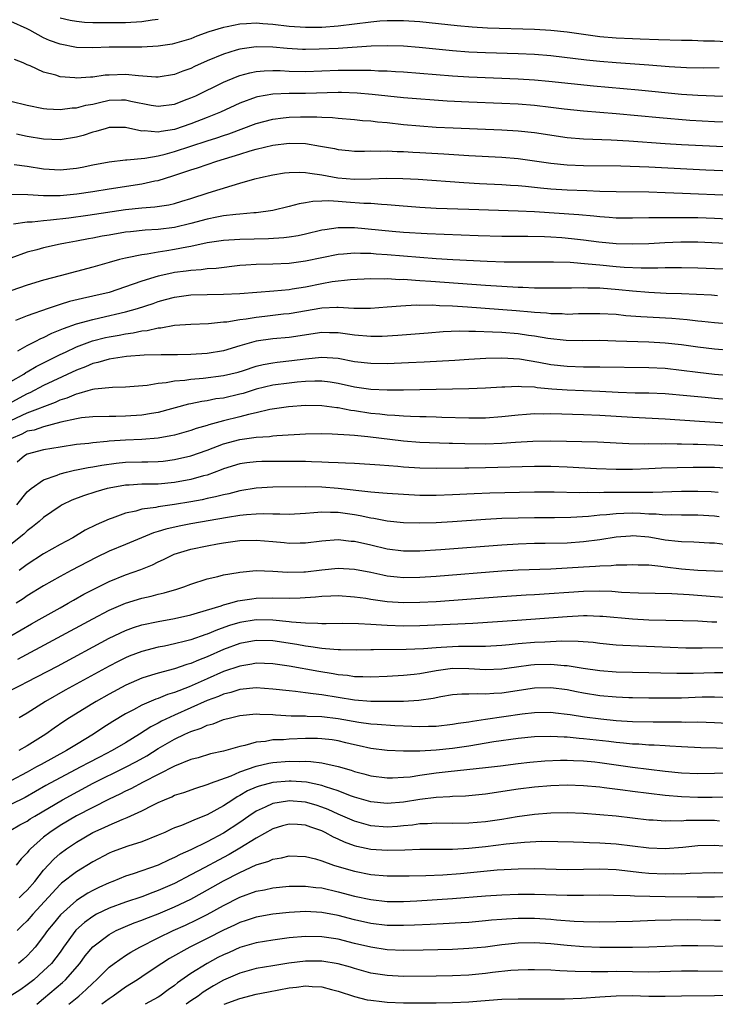
# Model space of a CAD drawing. Units: inches. Extents: x 2574000 to 2577000, y 1500000 to 1503000.
# Drawn here: x 2575778 to 2575863, y 1500000 to 1500120 of the extents above; entities that cross this region are included whole.
import ezdxf

# ---------------------------------------------------------------- set-up
doc = ezdxf.new("R2010")
doc.units = ezdxf.units.IN
doc.header["$MEASUREMENT"] = 0
doc.layers.add('LD25741500_2ft', color=4, linetype='Continuous')

msp = doc.modelspace()

# ---------------------------------------------------------------- linework, layer by layer
at = {"layer": 'LD25741500_2ft'}
for points, elevation in [([(2575864.42, 1500117.58), (2575863, 1500117.65), (2575861.66, 1500117.66), (2575860.27, 1500117.73), (2575859, 1500117.74), (2575856.19, 1500117.81), (2575853.92, 1500117.92), (2575853, 1500117.93), (2575851, 1500118.02), (2575849, 1500118.2), (2575845, 1500118.76), (2575843, 1500118.98), (2575841, 1500119.11), (2575835.27, 1500119.27), (2575833.38, 1500119.38), (2575831.54, 1500119.54), (2575827, 1500120.02), (2575825, 1500120.15), (2575824.16, 1500120.16), (2575823, 1500120.15), (2575822.09, 1500120.09), (2575821, 1500119.99), (2575817, 1500119.5), (2575815, 1500119.35), (2575813, 1500119.33), (2575811, 1500119.47), (2575809, 1500119.72), (2575807.8, 1500119.8), (2575807, 1500119.87), (2575805.78, 1500119.78), (2575805, 1500119.76), (2575803.42, 1500119.42), (2575803, 1500119.35), (2575801.2, 1500118.8), (2575799.73, 1500118.27), (2575799, 1500117.97), (2575797, 1500117.36), (2575796.7, 1500117.3), (2575795, 1500117.04), (2575793, 1500116.94), (2575789, 1500116.92), (2575787, 1500116.85), (2575785, 1500116.9), (2575783, 1500117.28), (2575781.73, 1500117.73), (2575781, 1500118.06), (2575779.32, 1500119), (2575779, 1500119.16), (2575777, 1500120.06)], 8688), ([(2575783, 1500120.52), (2575784.24, 1500120.24), (2575785, 1500120.09), (2575786, 1500120), (2575787, 1500119.95), (2575787.93, 1500119.93), (2575789, 1500119.93), (2575791, 1500119.96), (2575793, 1500120.07), (2575794.26, 1500120.26), (2575795, 1500120.34)], 8686), ([(2575863.59, 1500114.41), (2575861.62, 1500114.38), (2575859.6, 1500114.4), (2575857.49, 1500114.51), (2575855, 1500114.72), (2575851, 1500115.01), (2575849, 1500115.18), (2575847.35, 1500115.35), (2575843, 1500115.86), (2575841, 1500116.03), (2575839, 1500116.13), (2575835, 1500116.25), (2575833, 1500116.34), (2575831, 1500116.5), (2575826.91, 1500116.91), (2575825, 1500117.05), (2575823, 1500117.1), (2575821.04, 1500117.04), (2575817, 1500116.77), (2575814.67, 1500116.67), (2575813, 1500116.64), (2575812.65, 1500116.66), (2575810.76, 1500116.76), (2575809, 1500116.93), (2575807, 1500116.97), (2575805, 1500116.7), (2575804.55, 1500116.55), (2575803, 1500116.09), (2575801, 1500115.25), (2575799.45, 1500114.55), (2575799, 1500114.33), (2575798.01, 1500113.99), (2575797, 1500113.59), (2575795, 1500113.27), (2575794.73, 1500113.27), (2575792.58, 1500113.42), (2575791, 1500113.59), (2575789, 1500113.53), (2575788.5, 1500113.5), (2575787, 1500113.28), (2575786.72, 1500113.28), (2575785, 1500113.14), (2575784.83, 1500113.17), (2575783, 1500113.32), (2575782.5, 1500113.5), (2575781, 1500113.89), (2575779.36, 1500114.64), (2575779, 1500114.78), (2575778.5, 1500115), (2575777.42, 1500115.42)], 8690), ([(2575777, 1500110.35), (2575779, 1500109.83), (2575781, 1500109.43), (2575781.39, 1500109.39), (2575783, 1500109.32), (2575784.5, 1500109.5), (2575785, 1500109.52), (2575786.17, 1500109.83), (2575787, 1500109.97), (2575787.81, 1500110.19), (2575789, 1500110.44), (2575790.5, 1500110.5), (2575791, 1500110.51), (2575791.65, 1500110.35), (2575794.15, 1500109.85), (2575795, 1500109.71), (2575797, 1500109.98), (2575798.56, 1500110.56), (2575799, 1500110.73), (2575799.59, 1500111), (2575803, 1500112.66), (2575804.64, 1500113.36), (2575805, 1500113.48), (2575806.19, 1500113.81), (2575807, 1500113.97), (2575807.94, 1500114.06), (2575809, 1500114.09), (2575809.92, 1500114.08), (2575811, 1500114.01), (2575813, 1500113.96), (2575815, 1500114.02), (2575817, 1500114.11), (2575817.89, 1500114.11), (2575819, 1500114.14), (2575819.89, 1500114.11), (2575821, 1500114.12), (2575821.94, 1500114.06), (2575823, 1500114.05), (2575824.03, 1500113.97), (2575825, 1500113.92), (2575827, 1500113.77), (2575831, 1500113.42), (2575833, 1500113.29), (2575839, 1500113.07), (2575841, 1500112.94), (2575842.78, 1500112.78), (2575848.22, 1500112.22), (2575853.73, 1500111.73), (2575859, 1500111.2), (2575861, 1500111.05), (2575863, 1500110.97), (2575865, 1500110.95)], 8692), ([(2575867, 1500107.71), (2575863, 1500107.82), (2575859.99, 1500107.99), (2575856.29, 1500108.29), (2575851, 1500108.79), (2575847, 1500109.1), (2575844.64, 1500109.36), (2575843, 1500109.58), (2575841, 1500109.81), (2575839, 1500109.96), (2575837, 1500110.05), (2575833, 1500110.21), (2575830.34, 1500110.34), (2575825, 1500110.75), (2575823.06, 1500110.94), (2575821.16, 1500111.16), (2575819.33, 1500111.33), (2575817.4, 1500111.4), (2575817, 1500111.39), (2575813, 1500111.27), (2575811, 1500111.26), (2575809, 1500111.2), (2575807.13, 1500110.87), (2575807, 1500110.84), (2575805, 1500110.1), (2575802.62, 1500109), (2575801, 1500108.33), (2575799, 1500107.55), (2575797, 1500106.87), (2575795.37, 1500106.63), (2575795, 1500106.53), (2575793.3, 1500106.7), (2575793, 1500106.67), (2575791, 1500107.11), (2575789, 1500107.1), (2575788.63, 1500107), (2575787.38, 1500106.62), (2575787, 1500106.53), (2575785.84, 1500106.16), (2575785, 1500105.93), (2575783, 1500105.62), (2575781, 1500105.69), (2575779, 1500106.03), (2575777.69, 1500106.31)], 8694), ([(2575777.39, 1500102.61), (2575779, 1500102.39), (2575781, 1500102.05), (2575783, 1500101.94), (2575785, 1500102.16), (2575785.71, 1500102.29), (2575787, 1500102.57), (2575789, 1500102.94), (2575791, 1500103.17), (2575791.16, 1500103.16), (2575793.36, 1500103.36), (2575795, 1500103.65), (2575795.87, 1500103.87), (2575797, 1500104.18), (2575801, 1500105.48), (2575802.16, 1500105.84), (2575803, 1500106.14), (2575803.65, 1500106.35), (2575807, 1500107.61), (2575809, 1500108.15), (2575810.29, 1500108.29), (2575811, 1500108.39), (2575812.42, 1500108.42), (2575814.41, 1500108.41), (2575815, 1500108.36), (2575816.32, 1500108.32), (2575817, 1500108.24), (2575819, 1500108.1), (2575819.99, 1500107.99), (2575821, 1500107.94), (2575821.83, 1500107.83), (2575823, 1500107.73), (2575825, 1500107.5), (2575827, 1500107.31), (2575829, 1500107.17), (2575831.07, 1500107.07), (2575837, 1500106.84), (2575839, 1500106.71), (2575841, 1500106.5), (2575845, 1500105.91), (2575847, 1500105.74), (2575850.4, 1500105.6), (2575852.53, 1500105.47), (2575857, 1500105.17), (2575859, 1500105.05), (2575866.68, 1500104.68)], 8696), ([(2575777.01, 1500098.99), (2575779.07, 1500098.93), (2575781, 1500098.79), (2575781.2, 1500098.8), (2575783, 1500098.81), (2575785.05, 1500099), (2575787, 1500099.3), (2575789, 1500099.62), (2575793, 1500100.23), (2575794.59, 1500100.59), (2575795, 1500100.66), (2575796.8, 1500101.2), (2575799, 1500101.94), (2575799.81, 1500102.19), (2575801, 1500102.61), (2575802.16, 1500103), (2575805, 1500103.86), (2575806.25, 1500104.25), (2575807, 1500104.46), (2575809, 1500104.96), (2575811, 1500105.21), (2575813, 1500105.16), (2575814.86, 1500104.85), (2575816.54, 1500104.54), (2575817, 1500104.42), (2575818.31, 1500104.31), (2575819, 1500104.23), (2575820.23, 1500104.23), (2575821, 1500104.26), (2575822.24, 1500104.24), (2575823, 1500104.28), (2575824.2, 1500104.2), (2575825, 1500104.2), (2575826.12, 1500104.12), (2575827, 1500104.08), (2575829.91, 1500103.91), (2575833, 1500103.7), (2575837, 1500103.49), (2575839, 1500103.32), (2575843, 1500102.77), (2575845, 1500102.56), (2575847, 1500102.47), (2575851.58, 1500102.42), (2575855, 1500102.3), (2575861.95, 1500101.95), (2575865, 1500101.81)], 8698), ([(2575777.33, 1500095.33), (2575779, 1500095.58), (2575779.59, 1500095.59), (2575781, 1500095.76), (2575781.82, 1500095.82), (2575784.08, 1500096.08), (2575786.39, 1500096.39), (2575791, 1500097.08), (2575793, 1500097.29), (2575794.59, 1500097.41), (2575796.32, 1500097.68), (2575797, 1500097.85), (2575797.89, 1500098.11), (2575799, 1500098.44), (2575801.13, 1500099.13), (2575804.05, 1500100.05), (2575805, 1500100.3), (2575806.83, 1500100.83), (2575807.5, 1500101), (2575809, 1500101.34), (2575810.44, 1500101.56), (2575811, 1500101.62), (2575812.34, 1500101.66), (2575813, 1500101.63), (2575813.53, 1500101.53), (2575815, 1500101.35), (2575816.98, 1500100.98), (2575819, 1500100.8), (2575821, 1500100.84), (2575822.93, 1500100.93), (2575824.9, 1500100.9), (2575826.79, 1500100.79), (2575832.39, 1500100.39), (2575834.28, 1500100.28), (2575837, 1500100.16), (2575838.08, 1500100.08), (2575839, 1500100.03), (2575839.93, 1500099.93), (2575841, 1500099.84), (2575841.75, 1500099.75), (2575843, 1500099.64), (2575845, 1500099.5), (2575847.41, 1500099.41), (2575849, 1500099.33), (2575851, 1500099.28), (2575855, 1500099.26), (2575857, 1500099.19), (2575859.09, 1500099.09), (2575865, 1500098.86)], 8700), ([(2575867, 1500095.8), (2575863, 1500096), (2575861, 1500096.07), (2575859, 1500096.1), (2575858.08, 1500096.08), (2575857, 1500096.1), (2575856.07, 1500096.07), (2575855, 1500096.07), (2575853, 1500096.03), (2575851, 1500096.05), (2575850.12, 1500096.12), (2575849, 1500096.19), (2575848.28, 1500096.28), (2575846.44, 1500096.44), (2575841, 1500096.81), (2575839, 1500096.91), (2575833, 1500097.08), (2575829, 1500097.23), (2575827, 1500097.34), (2575824.46, 1500097.54), (2575823, 1500097.68), (2575822.3, 1500097.7), (2575821, 1500097.82), (2575820.16, 1500097.84), (2575817.99, 1500098.01), (2575817, 1500098.06), (2575815.85, 1500098.15), (2575815, 1500098.1), (2575813.92, 1500098.08), (2575813, 1500097.91), (2575812.22, 1500097.78), (2575811, 1500097.45), (2575809, 1500096.97), (2575807, 1500096.69), (2575806.68, 1500096.68), (2575805, 1500096.52), (2575804.49, 1500096.49), (2575803, 1500096.31), (2575802.16, 1500096.16), (2575801, 1500095.92), (2575799, 1500095.37), (2575797, 1500094.89), (2575795, 1500094.66), (2575793.43, 1500094.57), (2575791.61, 1500094.39), (2575791, 1500094.32), (2575789, 1500093.98), (2575788.17, 1500093.83), (2575787, 1500093.59), (2575786.49, 1500093.51), (2575785, 1500093.22), (2575783.68, 1500093), (2575783, 1500092.86), (2575781, 1500092.42), (2575780.18, 1500092.18), (2575779, 1500091.87), (2575777, 1500091.16)], 8702), ([(2575867, 1500092.82), (2575861, 1500093.09), (2575858.89, 1500093.11), (2575856.96, 1500093.04), (2575855, 1500092.91), (2575853, 1500092.86), (2575851, 1500092.92), (2575848.88, 1500093.12), (2575847, 1500093.37), (2575845.53, 1500093.53), (2575844.37, 1500093.63), (2575843, 1500093.72), (2575842.24, 1500093.76), (2575840.21, 1500093.79), (2575839, 1500093.79), (2575837, 1500093.82), (2575834.11, 1500093.89), (2575832.05, 1500093.95), (2575827.89, 1500094.11), (2575825, 1500094.28), (2575823.6, 1500094.4), (2575819, 1500094.88), (2575817.12, 1500094.88), (2575817, 1500094.87), (2575815.37, 1500094.63), (2575815, 1500094.56), (2575813, 1500094.08), (2575812.11, 1500093.89), (2575811, 1500093.71), (2575810.38, 1500093.62), (2575808.49, 1500093.51), (2575805, 1500093.42), (2575803, 1500093.3), (2575801, 1500093.01), (2575799, 1500092.58), (2575798.51, 1500092.51), (2575797, 1500092.2), (2575796.04, 1500092.04), (2575795, 1500091.89), (2575793.64, 1500091.64), (2575793, 1500091.57), (2575791.2, 1500091.2), (2575791, 1500091.17), (2575790.28, 1500091), (2575789, 1500090.64), (2575787, 1500090.04), (2575783, 1500089), (2575781, 1500088.45), (2575779, 1500087.85), (2575777, 1500087.16)], 8704), ([(2575865, 1500089.82), (2575863, 1500089.87), (2575861, 1500089.94), (2575859, 1500089.98), (2575858.04, 1500089.96), (2575857, 1500089.96), (2575856.08, 1500089.92), (2575854.07, 1500089.93), (2575851.97, 1500090.03), (2575851, 1500090.1), (2575849, 1500090.28), (2575847.56, 1500090.44), (2575845.38, 1500090.62), (2575843.32, 1500090.68), (2575841, 1500090.65), (2575839, 1500090.65), (2575837.31, 1500090.68), (2575835.24, 1500090.76), (2575831.04, 1500090.96), (2575829, 1500091.09), (2575827, 1500091.23), (2575823, 1500091.56), (2575821.65, 1500091.65), (2575821, 1500091.72), (2575819.73, 1500091.73), (2575819, 1500091.78), (2575817.65, 1500091.65), (2575817, 1500091.62), (2575815, 1500091.21), (2575813, 1500090.77), (2575811, 1500090.5), (2575809, 1500090.44), (2575807, 1500090.4), (2575805.7, 1500090.3), (2575805, 1500090.24), (2575802.1, 1500089.9), (2575801, 1500089.84), (2575800.26, 1500089.74), (2575799, 1500089.66), (2575798.43, 1500089.57), (2575797, 1500089.39), (2575796.67, 1500089.33), (2575795, 1500088.96), (2575793, 1500088.34), (2575791.96, 1500087.96), (2575789, 1500086.97), (2575787, 1500086.5), (2575785.76, 1500086.24), (2575784.15, 1500085.85), (2575783, 1500085.49), (2575781.55, 1500085), (2575779, 1500084.11), (2575777.54, 1500083.54)], 8706), ([(2575777.83, 1500079.83), (2575779, 1500080.49), (2575780.03, 1500081), (2575780.66, 1500081.34), (2575781, 1500081.47), (2575782.01, 1500081.99), (2575783, 1500082.39), (2575783.42, 1500082.58), (2575785, 1500083.13), (2575787, 1500083.67), (2575787.86, 1500083.86), (2575791, 1500084.58), (2575792.48, 1500085), (2575794.37, 1500085.63), (2575795, 1500085.86), (2575795.91, 1500086.09), (2575797, 1500086.4), (2575799, 1500086.67), (2575801, 1500086.73), (2575803, 1500086.74), (2575805, 1500086.83), (2575809.15, 1500087.15), (2575811, 1500087.34), (2575811.39, 1500087.39), (2575813, 1500087.67), (2575815, 1500088.07), (2575816.29, 1500088.29), (2575818.53, 1500088.53), (2575821, 1500088.65), (2575822.63, 1500088.63), (2575823, 1500088.65), (2575824.56, 1500088.56), (2575825, 1500088.57), (2575826.45, 1500088.45), (2575827, 1500088.43), (2575828.32, 1500088.33), (2575835, 1500087.85), (2575839, 1500087.61), (2575839.6, 1500087.6), (2575841, 1500087.54), (2575841.55, 1500087.55), (2575843, 1500087.52), (2575845, 1500087.55), (2575845.54, 1500087.54), (2575847, 1500087.57), (2575847.53, 1500087.53), (2575849, 1500087.52), (2575851.34, 1500087.34), (2575853, 1500087.16), (2575855, 1500086.99), (2575857.12, 1500086.88), (2575859, 1500086.82), (2575862.66, 1500086.66), (2575863.39, 1500086.61)], 8708), ([(2575777, 1500076.07), (2575778.57, 1500077), (2575778.82, 1500077.18), (2575779, 1500077.27), (2575780.09, 1500077.91), (2575782.29, 1500079), (2575783, 1500079.37), (2575783.68, 1500079.68), (2575785, 1500080.32), (2575786.96, 1500081.04), (2575788.55, 1500081.45), (2575789, 1500081.55), (2575790.24, 1500081.76), (2575791, 1500081.92), (2575791.96, 1500082.04), (2575793, 1500082.28), (2575793.67, 1500082.33), (2575795, 1500082.65), (2575795.34, 1500082.66), (2575797, 1500082.96), (2575799, 1500083.08), (2575801.17, 1500083.17), (2575803, 1500083.37), (2575803.39, 1500083.39), (2575805, 1500083.66), (2575805.74, 1500083.74), (2575807, 1500083.95), (2575808.06, 1500084.06), (2575810.34, 1500084.34), (2575811, 1500084.41), (2575815, 1500085.08), (2575816.85, 1500085.15), (2575817, 1500085.17), (2575818.94, 1500085.06), (2575820.97, 1500085.03), (2575823, 1500085.19), (2575824.65, 1500085.35), (2575826.56, 1500085.44), (2575827, 1500085.43), (2575828.56, 1500085.44), (2575829.38, 1500085.38), (2575831, 1500085.32), (2575832.8, 1500085.2), (2575838.76, 1500084.76), (2575840.61, 1500084.61), (2575841, 1500084.57), (2575842.47, 1500084.47), (2575843, 1500084.4), (2575844.38, 1500084.38), (2575845, 1500084.33), (2575846.38, 1500084.38), (2575849, 1500084.41), (2575851, 1500084.3), (2575852.17, 1500084.17), (2575854.01, 1500084.01), (2575857.81, 1500083.81), (2575859.67, 1500083.67), (2575861, 1500083.51), (2575861.47, 1500083.47), (2575863, 1500083.28), (2575865, 1500083.12)], 8710), ([(2575865, 1500079.87), (2575863, 1500080.04), (2575861, 1500080.29), (2575859, 1500080.57), (2575857, 1500080.79), (2575855, 1500080.89), (2575850.97, 1500081.03), (2575849, 1500081.08), (2575846.93, 1500081.07), (2575844.9, 1500081.1), (2575842.65, 1500081.35), (2575841, 1500081.63), (2575840.29, 1500081.71), (2575839, 1500081.89), (2575837, 1500082.06), (2575835.87, 1500082.13), (2575833.79, 1500082.21), (2575833, 1500082.2), (2575831.78, 1500082.22), (2575829.85, 1500082.15), (2575827.99, 1500082.01), (2575824.3, 1500081.7), (2575822.4, 1500081.6), (2575821, 1500081.58), (2575819, 1500081.75), (2575818.14, 1500081.86), (2575817, 1500082.04), (2575815.96, 1500082.04), (2575815, 1500082.07), (2575811, 1500081.48), (2575809, 1500081.3), (2575807, 1500081), (2575805, 1500080.43), (2575803, 1500079.84), (2575801, 1500079.5), (2575799, 1500079.39), (2575797.36, 1500079.36), (2575795.36, 1500079.36), (2575793.29, 1500079.29), (2575791.13, 1500079.13), (2575789, 1500078.81), (2575787.61, 1500078.39), (2575787, 1500078.27), (2575786.11, 1500077.89), (2575785, 1500077.49), (2575782.14, 1500076.14), (2575781, 1500075.59), (2575779.3, 1500074.7), (2575779, 1500074.58), (2575776.68, 1500073.32)], 8712), ([(2575777, 1500071.34), (2575779, 1500072.25), (2575782.44, 1500073.56), (2575783, 1500073.83), (2575783.89, 1500074.11), (2575785, 1500074.6), (2575785.34, 1500074.66), (2575786.46, 1500075), (2575787, 1500075.16), (2575787.2, 1500075.2), (2575789.41, 1500075.41), (2575791, 1500075.42), (2575793.64, 1500075.64), (2575795, 1500075.87), (2575795.96, 1500075.96), (2575797, 1500076.15), (2575798.26, 1500076.26), (2575799, 1500076.38), (2575800.51, 1500076.5), (2575803, 1500076.81), (2575804.77, 1500077.23), (2575805.44, 1500077.44), (2575807, 1500077.95), (2575807.84, 1500078.16), (2575809, 1500078.37), (2575809.55, 1500078.45), (2575811.36, 1500078.64), (2575813, 1500078.87), (2575815, 1500079.08), (2575817, 1500078.92), (2575819, 1500078.53), (2575821, 1500078.31), (2575823, 1500078.3), (2575825.6, 1500078.4), (2575827.51, 1500078.49), (2575831.29, 1500078.71), (2575833, 1500078.83), (2575835.06, 1500078.94), (2575837, 1500078.97), (2575839.16, 1500078.84), (2575841.54, 1500078.46), (2575843, 1500078.17), (2575845, 1500077.94), (2575847, 1500077.88), (2575849, 1500077.88), (2575855, 1500077.81), (2575857, 1500077.7), (2575859, 1500077.48), (2575861, 1500077.21), (2575863, 1500076.98), (2575865, 1500076.8)], 8714), ([(2575869, 1500073.53), (2575863, 1500074.03), (2575861.86, 1500074.14), (2575861, 1500074.21), (2575859.65, 1500074.35), (2575857, 1500074.58), (2575855, 1500074.66), (2575853.32, 1500074.68), (2575851.24, 1500074.76), (2575849, 1500074.87), (2575845, 1500075.02), (2575843.15, 1500075.15), (2575841.32, 1500075.32), (2575841, 1500075.38), (2575839.43, 1500075.43), (2575839, 1500075.48), (2575837.39, 1500075.39), (2575837, 1500075.4), (2575835, 1500075.26), (2575833, 1500075.18), (2575831, 1500075.14), (2575825, 1500075.03), (2575823, 1500075.02), (2575821, 1500075.11), (2575819, 1500075.4), (2575817, 1500075.85), (2575816.01, 1500076.01), (2575815, 1500076.14), (2575814.14, 1500076.14), (2575813, 1500076.09), (2575812.01, 1500076.01), (2575811, 1500075.89), (2575809, 1500075.62), (2575807, 1500075.13), (2575805.38, 1500074.62), (2575805, 1500074.52), (2575803, 1500074.07), (2575802.05, 1500073.95), (2575801, 1500073.74), (2575800.35, 1500073.65), (2575799, 1500073.36), (2575798.69, 1500073.31), (2575795, 1500072.32), (2575794.19, 1500072.19), (2575793, 1500071.96), (2575791, 1500071.84), (2575789.81, 1500071.81), (2575789, 1500071.83), (2575787, 1500071.78), (2575785.64, 1500071.64), (2575785, 1500071.53), (2575783.1, 1500071.1), (2575781, 1500070.54), (2575779.84, 1500070.16), (2575779, 1500070), (2575778.33, 1500069.67), (2575777, 1500069.1)], 8716), ([(2575865, 1500070.97), (2575861.2, 1500071.2), (2575857, 1500071.49), (2575853, 1500071.69), (2575849, 1500071.94), (2575847, 1500072.03), (2575843, 1500072.13), (2575842.11, 1500072.11), (2575841, 1500072.12), (2575840.04, 1500072.04), (2575839, 1500071.99), (2575837, 1500071.77), (2575835, 1500071.62), (2575833, 1500071.6), (2575829.7, 1500071.7), (2575829, 1500071.71), (2575827.76, 1500071.76), (2575827, 1500071.77), (2575825.83, 1500071.83), (2575825, 1500071.85), (2575823.94, 1500071.94), (2575823, 1500071.98), (2575822.1, 1500072.1), (2575821, 1500072.19), (2575819, 1500072.49), (2575818.54, 1500072.54), (2575817, 1500072.86), (2575816.86, 1500072.86), (2575815, 1500073.12), (2575813, 1500073.15), (2575810.95, 1500073), (2575808.66, 1500072.66), (2575807, 1500072.26), (2575806.06, 1500072.06), (2575805, 1500071.77), (2575803, 1500071.29), (2575801.2, 1500070.8), (2575801, 1500070.73), (2575799.66, 1500070.34), (2575799, 1500070.11), (2575797, 1500069.54), (2575796.56, 1500069.44), (2575795, 1500069.15), (2575793, 1500068.99), (2575791, 1500068.93), (2575789, 1500068.79), (2575788.75, 1500068.75), (2575787, 1500068.6), (2575786.53, 1500068.53), (2575785, 1500068.38), (2575783, 1500068.07), (2575781, 1500067.72), (2575779, 1500067.21), (2575778.66, 1500067), (2575777.77, 1500066.23)], 8718), ([(2575777.7, 1500061), (2575779, 1500062.61), (2575779.46, 1500063), (2575781, 1500064.07), (2575782.64, 1500064.64), (2575783, 1500064.79), (2575783.78, 1500065), (2575784.76, 1500065.24), (2575785, 1500065.28), (2575786.43, 1500065.57), (2575787, 1500065.65), (2575788.12, 1500065.88), (2575789.88, 1500066.12), (2575791, 1500066.24), (2575793, 1500066.28), (2575793.72, 1500066.28), (2575795, 1500066.31), (2575795.63, 1500066.37), (2575797, 1500066.55), (2575799, 1500067.01), (2575801, 1500067.71), (2575803, 1500068.47), (2575805, 1500069), (2575807, 1500069.27), (2575808.62, 1500069.38), (2575809, 1500069.45), (2575809.5, 1500069.5), (2575813, 1500069.69), (2575815, 1500069.72), (2575816.29, 1500069.71), (2575818.41, 1500069.59), (2575819, 1500069.52), (2575820.63, 1500069.37), (2575825, 1500068.84), (2575827, 1500068.68), (2575830.56, 1500068.56), (2575831, 1500068.55), (2575832.5, 1500068.5), (2575835, 1500068.49), (2575837, 1500068.56), (2575838.68, 1500068.68), (2575840.81, 1500068.81), (2575843, 1500068.85), (2575848.7, 1500068.7), (2575852.53, 1500068.53), (2575854.49, 1500068.49), (2575855, 1500068.5), (2575856.48, 1500068.48), (2575857, 1500068.5), (2575858.46, 1500068.46), (2575859, 1500068.47), (2575860.42, 1500068.42), (2575861, 1500068.42), (2575863, 1500068.34), (2575865, 1500068.23)], 8720), ([(2575865, 1500065.47), (2575863, 1500065.57), (2575860.41, 1500065.59), (2575858.45, 1500065.55), (2575856.52, 1500065.48), (2575855, 1500065.4), (2575853, 1500065.32), (2575851, 1500065.32), (2575848.6, 1500065.4), (2575845, 1500065.61), (2575843, 1500065.7), (2575841, 1500065.72), (2575835, 1500065.54), (2575833, 1500065.51), (2575832.49, 1500065.51), (2575829, 1500065.44), (2575827, 1500065.48), (2575825, 1500065.62), (2575824.3, 1500065.7), (2575822.12, 1500065.88), (2575819, 1500066.07), (2575817.91, 1500066.09), (2575817, 1500066.16), (2575815.82, 1500066.18), (2575815, 1500066.24), (2575813.73, 1500066.27), (2575813, 1500066.3), (2575811.69, 1500066.31), (2575811, 1500066.33), (2575809, 1500066.33), (2575807.69, 1500066.31), (2575807, 1500066.28), (2575805.85, 1500066.15), (2575805, 1500066.02), (2575803, 1500065.4), (2575802.72, 1500065.28), (2575801, 1500064.66), (2575800.55, 1500064.55), (2575799, 1500064.11), (2575797, 1500063.73), (2575795, 1500063.55), (2575793, 1500063.53), (2575791.44, 1500063.44), (2575791, 1500063.43), (2575789, 1500063.06), (2575788.75, 1500063), (2575787.39, 1500062.61), (2575785.87, 1500062.13), (2575784.43, 1500061.57), (2575783.25, 1500061), (2575783, 1500060.86), (2575781, 1500059.46), (2575780.47, 1500059), (2575779.65, 1500058.35), (2575779, 1500057.86), (2575778.57, 1500057.43), (2575777, 1500056.16)], 8722), ([(2575863.46, 1500062.54), (2575862.61, 1500062.61), (2575861, 1500062.65), (2575859, 1500062.63), (2575855.48, 1500062.52), (2575854.54, 1500062.54), (2575851, 1500062.51), (2575849.48, 1500062.52), (2575849, 1500062.49), (2575847.47, 1500062.53), (2575846.49, 1500062.49), (2575843.43, 1500062.57), (2575841, 1500062.56), (2575835.56, 1500062.44), (2575833.63, 1500062.37), (2575831, 1500062.23), (2575829, 1500062.16), (2575827, 1500062.18), (2575825, 1500062.27), (2575823, 1500062.39), (2575822.46, 1500062.46), (2575821, 1500062.56), (2575817.02, 1500063.02), (2575815, 1500063.17), (2575813, 1500063.21), (2575809, 1500063.19), (2575807, 1500063.07), (2575805, 1500062.74), (2575803.62, 1500062.38), (2575803, 1500062.26), (2575802.02, 1500061.98), (2575801, 1500061.78), (2575800.37, 1500061.63), (2575799, 1500061.38), (2575797, 1500061.06), (2575795, 1500060.79), (2575794.71, 1500060.71), (2575793, 1500060.48), (2575792.25, 1500060.25), (2575791, 1500059.99), (2575789.39, 1500059.39), (2575789, 1500059.26), (2575787.41, 1500058.59), (2575786.09, 1500057.91), (2575784.58, 1500057), (2575783, 1500056.16), (2575781, 1500055.05), (2575779, 1500053.75), (2575777.99, 1500053)], 8724), ([(2575863.57, 1500059.57), (2575863, 1500059.63), (2575861, 1500059.76), (2575859, 1500059.75), (2575857.78, 1500059.78), (2575857, 1500059.76), (2575855.87, 1500059.87), (2575855, 1500059.89), (2575853.96, 1500059.96), (2575853, 1500059.99), (2575851.95, 1500059.95), (2575851, 1500059.94), (2575849.81, 1500059.81), (2575849, 1500059.77), (2575847.6, 1500059.6), (2575845.47, 1500059.47), (2575843.44, 1500059.44), (2575841, 1500059.44), (2575839, 1500059.4), (2575837, 1500059.33), (2575835, 1500059.21), (2575831, 1500058.93), (2575829, 1500058.81), (2575827, 1500058.76), (2575825, 1500058.81), (2575823, 1500059.03), (2575821.35, 1500059.35), (2575821, 1500059.39), (2575819.68, 1500059.68), (2575819, 1500059.79), (2575817, 1500060.08), (2575816.08, 1500060.08), (2575815, 1500060.13), (2575814.03, 1500060.03), (2575813, 1500059.98), (2575811, 1500059.84), (2575809.88, 1500059.88), (2575809, 1500059.87), (2575807.91, 1500059.91), (2575807, 1500059.88), (2575805.8, 1500059.8), (2575805, 1500059.71), (2575803.48, 1500059.48), (2575799, 1500058.69), (2575797.57, 1500058.43), (2575795.94, 1500058.06), (2575795, 1500057.75), (2575794.42, 1500057.58), (2575791, 1500056.17), (2575789, 1500055.35), (2575787.42, 1500054.58), (2575784.35, 1500053), (2575783, 1500052.28), (2575781, 1500051.14), (2575779, 1500049.9), (2575778.48, 1500049.52), (2575777.65, 1500049)], 8726), ([(2575776.99, 1500045.01), (2575779.52, 1500046.48), (2575780.46, 1500047), (2575783, 1500048.45), (2575784, 1500049), (2575784.63, 1500049.37), (2575785.91, 1500050.09), (2575787.23, 1500050.77), (2575789, 1500051.65), (2575791, 1500052.46), (2575792.88, 1500053.12), (2575794.31, 1500053.69), (2575795, 1500054.04), (2575795.66, 1500054.34), (2575796.96, 1500055), (2575799, 1500055.61), (2575801, 1500056.02), (2575802.25, 1500056.25), (2575803, 1500056.37), (2575805, 1500056.65), (2575807, 1500056.72), (2575809, 1500056.54), (2575810.4, 1500056.4), (2575811, 1500056.33), (2575812.37, 1500056.37), (2575813, 1500056.36), (2575815, 1500056.63), (2575817, 1500056.78), (2575818.6, 1500056.6), (2575819, 1500056.58), (2575821, 1500056.13), (2575823, 1500055.64), (2575825, 1500055.38), (2575827, 1500055.38), (2575829.55, 1500055.55), (2575837, 1500056.15), (2575839, 1500056.27), (2575841, 1500056.33), (2575842.33, 1500056.33), (2575845, 1500056.38), (2575847, 1500056.52), (2575849, 1500056.79), (2575851, 1500057.11), (2575852.75, 1500057.25), (2575853, 1500057.26), (2575855, 1500057.11), (2575855.67, 1500057), (2575857, 1500056.76), (2575858.58, 1500056.58), (2575859, 1500056.52), (2575860.49, 1500056.49), (2575862.39, 1500056.39), (2575863, 1500056.38), (2575864.23, 1500056.23)], 8728), ([(2575777.83, 1500042.17), (2575787, 1500047.11), (2575789, 1500048.15), (2575791, 1500049), (2575793, 1500049.61), (2575794.14, 1500049.86), (2575795, 1500050.1), (2575795.74, 1500050.26), (2575797.28, 1500050.72), (2575798.14, 1500051), (2575799, 1500051.32), (2575801, 1500051.99), (2575802.28, 1500052.28), (2575803, 1500052.48), (2575804.76, 1500052.76), (2575805, 1500052.81), (2575807, 1500052.98), (2575809, 1500052.93), (2575810.8, 1500052.8), (2575812.82, 1500052.82), (2575813, 1500052.83), (2575815, 1500053.07), (2575817, 1500053.28), (2575819, 1500053.18), (2575821, 1500052.78), (2575822.45, 1500052.45), (2575823, 1500052.35), (2575824.22, 1500052.22), (2575825, 1500052.15), (2575827, 1500052.17), (2575829, 1500052.3), (2575837, 1500052.97), (2575839, 1500053.08), (2575843, 1500053.22), (2575847, 1500053.46), (2575848.47, 1500053.53), (2575849, 1500053.58), (2575850.39, 1500053.61), (2575851, 1500053.68), (2575852.3, 1500053.7), (2575853, 1500053.75), (2575853.7, 1500053.7), (2575855, 1500053.67), (2575856.47, 1500053.53), (2575857, 1500053.45), (2575859, 1500053.2), (2575860.96, 1500053.04), (2575863, 1500052.96), (2575867, 1500052.9)], 8730), ([(2575777, 1500038.37), (2575778.22, 1500039), (2575779, 1500039.38), (2575782.68, 1500041.32), (2575789, 1500044.73), (2575791, 1500045.67), (2575791.98, 1500046.02), (2575793, 1500046.35), (2575795, 1500046.78), (2575797, 1500047.14), (2575799, 1500047.59), (2575799.82, 1500047.82), (2575802.7, 1500048.7), (2575803, 1500048.81), (2575803.78, 1500049), (2575804.72, 1500049.28), (2575806.45, 1500049.55), (2575807, 1500049.61), (2575809, 1500049.64), (2575811, 1500049.6), (2575812.35, 1500049.65), (2575814.23, 1500049.77), (2575815, 1500049.86), (2575816.11, 1500049.89), (2575817, 1500049.94), (2575819, 1500049.79), (2575820.4, 1500049.6), (2575821, 1500049.5), (2575823, 1500049.23), (2575825, 1500049.1), (2575827, 1500049.12), (2575829, 1500049.22), (2575837, 1500049.82), (2575839.99, 1500050.01), (2575841, 1500050.05), (2575847, 1500050.48), (2575849, 1500050.51), (2575850.46, 1500050.46), (2575851.63, 1500050.37), (2575853.72, 1500050.28), (2575857.81, 1500050.19), (2575859.93, 1500050.07), (2575863, 1500049.83), (2575864.25, 1500049.75)], 8732), ([(2575863.32, 1500046.68), (2575862.69, 1500046.69), (2575861, 1500046.79), (2575859.14, 1500046.86), (2575855, 1500046.94), (2575853, 1500047.05), (2575849.37, 1500047.37), (2575849, 1500047.39), (2575847.44, 1500047.44), (2575847, 1500047.44), (2575845, 1500047.35), (2575838.88, 1500046.88), (2575833.48, 1500046.52), (2575827, 1500046.23), (2575825, 1500046.21), (2575823, 1500046.28), (2575822.31, 1500046.31), (2575821, 1500046.41), (2575819.5, 1500046.5), (2575817.49, 1500046.51), (2575815.53, 1500046.47), (2575815, 1500046.48), (2575814.54, 1500046.54), (2575813, 1500046.57), (2575811.32, 1500046.68), (2575811, 1500046.73), (2575809, 1500046.91), (2575807, 1500046.96), (2575805, 1500046.66), (2575803.72, 1500046.28), (2575802.24, 1500045.76), (2575801, 1500045.22), (2575800.83, 1500045.17), (2575799, 1500044.53), (2575798.35, 1500044.35), (2575797, 1500044.03), (2575795.77, 1500043.77), (2575795, 1500043.62), (2575793, 1500043.11), (2575791.47, 1500042.53), (2575791, 1500042.33), (2575790.11, 1500041.89), (2575789, 1500041.32), (2575783.63, 1500038.37), (2575781.24, 1500037), (2575779, 1500035.58), (2575777.99, 1500035)], 8734), ([(2575865, 1500043.54), (2575861.5, 1500043.5), (2575859.52, 1500043.52), (2575855.68, 1500043.68), (2575853.74, 1500043.74), (2575851.83, 1500043.83), (2575851, 1500043.89), (2575849, 1500044.09), (2575848.19, 1500044.19), (2575846.33, 1500044.33), (2575844.35, 1500044.35), (2575842.26, 1500044.26), (2575841, 1500044.19), (2575839, 1500044.03), (2575837.91, 1500043.91), (2575837, 1500043.83), (2575835, 1500043.71), (2575833.72, 1500043.72), (2575833, 1500043.7), (2575831.7, 1500043.7), (2575831, 1500043.68), (2575829.59, 1500043.59), (2575829, 1500043.56), (2575827.43, 1500043.43), (2575825.33, 1500043.33), (2575821.31, 1500043.31), (2575821, 1500043.32), (2575819.28, 1500043.28), (2575817.31, 1500043.31), (2575817, 1500043.3), (2575815.44, 1500043.44), (2575815, 1500043.45), (2575813.67, 1500043.67), (2575813, 1500043.74), (2575811.94, 1500043.94), (2575809, 1500044.39), (2575807, 1500044.44), (2575805, 1500044.08), (2575803, 1500043.35), (2575801, 1500042.47), (2575799.94, 1500042.06), (2575799, 1500041.64), (2575798.49, 1500041.51), (2575796.98, 1500040.98), (2575795, 1500040.47), (2575794.2, 1500040.2), (2575793, 1500039.84), (2575791.03, 1500038.97), (2575789, 1500037.88), (2575787.43, 1500037), (2575787, 1500036.74), (2575784.17, 1500035), (2575783.46, 1500034.54), (2575782.28, 1500033.72), (2575781.27, 1500033), (2575779, 1500031.58), (2575777.98, 1500031)], 8736), ([(2575865, 1500040.49), (2575863, 1500040.49), (2575860.42, 1500040.42), (2575858.4, 1500040.4), (2575856.44, 1500040.44), (2575855, 1500040.49), (2575851, 1500040.57), (2575849, 1500040.72), (2575846.96, 1500041.04), (2575845, 1500041.37), (2575844.63, 1500041.37), (2575843, 1500041.52), (2575841, 1500041.46), (2575840.57, 1500041.43), (2575838.8, 1500041.2), (2575837, 1500040.95), (2575835, 1500040.88), (2575833, 1500041), (2575830.99, 1500041.01), (2575829, 1500040.74), (2575827, 1500040.38), (2575826.29, 1500040.29), (2575825, 1500040.16), (2575823, 1500040.05), (2575821, 1500039.97), (2575820.02, 1500040.02), (2575819, 1500040.02), (2575818.16, 1500040.16), (2575817, 1500040.27), (2575816.39, 1500040.39), (2575814.65, 1500040.65), (2575811, 1500041.31), (2575809, 1500041.6), (2575807, 1500041.66), (2575806.45, 1500041.55), (2575805, 1500041.33), (2575803, 1500040.65), (2575801, 1500039.78), (2575798.8, 1500038.8), (2575797, 1500038.09), (2575796.16, 1500037.84), (2575795, 1500037.37), (2575794.72, 1500037.28), (2575793, 1500036.54), (2575791.97, 1500035.97), (2575791, 1500035.47), (2575789.45, 1500034.55), (2575788.23, 1500033.77), (2575787.08, 1500033), (2575785, 1500031.75), (2575783.8, 1500031), (2575780.69, 1500029.31), (2575780.14, 1500029), (2575779, 1500028.38), (2575777, 1500027.32)], 8738), ([(2575865, 1500037.46), (2575863, 1500037.53), (2575861.51, 1500037.51), (2575859, 1500037.42), (2575857, 1500037.39), (2575855, 1500037.39), (2575853, 1500037.43), (2575852.56, 1500037.44), (2575851, 1500037.52), (2575849, 1500037.69), (2575847, 1500038), (2575846.16, 1500038.16), (2575845, 1500038.4), (2575843, 1500038.68), (2575841, 1500038.64), (2575837, 1500038.01), (2575836.03, 1500037.97), (2575835, 1500037.87), (2575834.07, 1500037.93), (2575833, 1500037.89), (2575832.12, 1500037.88), (2575831, 1500037.79), (2575829.56, 1500037.56), (2575828.63, 1500037.37), (2575826.88, 1500037.12), (2575824.99, 1500037.01), (2575823, 1500036.98), (2575821, 1500037), (2575819, 1500037.16), (2575817, 1500037.48), (2575815, 1500037.82), (2575813.93, 1500037.93), (2575813, 1500038.07), (2575811.78, 1500038.22), (2575811, 1500038.28), (2575809, 1500038.52), (2575807, 1500038.66), (2575805, 1500038.45), (2575803.9, 1500038.1), (2575803, 1500037.88), (2575802.39, 1500037.61), (2575801, 1500037.11), (2575797, 1500035.32), (2575795.42, 1500034.58), (2575795, 1500034.35), (2575794.1, 1500033.9), (2575792.72, 1500033), (2575791, 1500031.96), (2575789.38, 1500031), (2575787.81, 1500030.19), (2575786.49, 1500029.51), (2575785.56, 1500029), (2575783, 1500027.67), (2575781.27, 1500026.73), (2575778.72, 1500025.28), (2575777, 1500024.41)], 8740), ([(2575777, 1500021.29), (2575778.09, 1500021.91), (2575779, 1500022.39), (2575779.36, 1500022.64), (2575779.93, 1500023), (2575783.32, 1500025), (2575787.06, 1500027), (2575791, 1500028.96), (2575792.34, 1500029.66), (2575793.63, 1500030.37), (2575795, 1500031.24), (2575797, 1500032.39), (2575798.26, 1500033), (2575799, 1500033.33), (2575800.26, 1500033.74), (2575801, 1500034.09), (2575801.73, 1500034.27), (2575803, 1500034.78), (2575803.83, 1500035), (2575805, 1500035.28), (2575807, 1500035.48), (2575807.44, 1500035.44), (2575809, 1500035.4), (2575809.36, 1500035.36), (2575811.25, 1500035.25), (2575813, 1500035.23), (2575813.21, 1500035.21), (2575815, 1500035.15), (2575817, 1500034.9), (2575819.54, 1500034.46), (2575821, 1500034.28), (2575821.79, 1500034.21), (2575823.93, 1500034.07), (2575826.03, 1500033.97), (2575827, 1500033.95), (2575828.04, 1500033.96), (2575829, 1500034), (2575831, 1500034.21), (2575831.67, 1500034.33), (2575833, 1500034.51), (2575833.41, 1500034.59), (2575835, 1500034.82), (2575839.5, 1500035.5), (2575841, 1500035.66), (2575843, 1500035.67), (2575843.59, 1500035.59), (2575845, 1500035.46), (2575845.39, 1500035.39), (2575847.14, 1500035.14), (2575849.12, 1500034.88), (2575851, 1500034.68), (2575853, 1500034.54), (2575855.5, 1500034.5), (2575857, 1500034.51), (2575857.51, 1500034.49), (2575859, 1500034.5), (2575859.52, 1500034.48), (2575861, 1500034.49), (2575863, 1500034.44), (2575867, 1500034.21)], 8742), ([(2575869, 1500031.19), (2575861.33, 1500031.33), (2575859, 1500031.44), (2575857.55, 1500031.55), (2575857, 1500031.56), (2575855.66, 1500031.66), (2575855, 1500031.67), (2575853.77, 1500031.77), (2575853, 1500031.79), (2575851.91, 1500031.91), (2575851, 1500031.99), (2575850.1, 1500032.1), (2575847, 1500032.45), (2575846.48, 1500032.48), (2575845, 1500032.63), (2575844.63, 1500032.63), (2575843, 1500032.71), (2575841, 1500032.66), (2575839, 1500032.47), (2575836.05, 1500032.05), (2575833, 1500031.55), (2575831, 1500031.26), (2575829, 1500031.04), (2575827, 1500030.92), (2575825, 1500030.91), (2575823.01, 1500031.01), (2575821, 1500031.26), (2575819.58, 1500031.58), (2575819, 1500031.69), (2575817.96, 1500031.96), (2575817, 1500032.17), (2575816.29, 1500032.29), (2575815, 1500032.45), (2575814.46, 1500032.46), (2575813, 1500032.46), (2575811, 1500032.39), (2575810.33, 1500032.33), (2575809, 1500032.29), (2575808.12, 1500032.12), (2575807, 1500032.01), (2575805.61, 1500031.61), (2575805, 1500031.49), (2575803, 1500030.93), (2575801.41, 1500030.59), (2575799.87, 1500030.13), (2575799, 1500029.89), (2575797, 1500029.1), (2575793.15, 1500027.15), (2575791.66, 1500026.34), (2575791, 1500026.04), (2575790.32, 1500025.68), (2575789, 1500025.07), (2575787, 1500024.05), (2575785, 1500023.01), (2575783, 1500021.83), (2575781.74, 1500021), (2575781, 1500020.41), (2575779.39, 1500019), (2575779.2, 1500018.8), (2575779, 1500018.52), (2575778.23, 1500017.77), (2575777.64, 1500017)], 8744), ([(2575777.99, 1500013), (2575778.5, 1500013.5), (2575779, 1500013.94), (2575779.92, 1500015), (2575781, 1500016.39), (2575782.25, 1500017.75), (2575783, 1500018.41), (2575783.81, 1500019), (2575785, 1500019.8), (2575787, 1500020.98), (2575788.4, 1500021.6), (2575789, 1500021.9), (2575790.58, 1500022.58), (2575791.19, 1500022.81), (2575793, 1500023.64), (2575794.33, 1500024.33), (2575795, 1500024.65), (2575795.77, 1500025), (2575796.65, 1500025.35), (2575797, 1500025.53), (2575798.12, 1500025.88), (2575799.59, 1500026.41), (2575801, 1500026.84), (2575801.11, 1500026.89), (2575801.38, 1500027), (2575803.93, 1500027.93), (2575805, 1500028.4), (2575807, 1500029.09), (2575808.53, 1500029.47), (2575809, 1500029.55), (2575811, 1500029.71), (2575812.32, 1500029.68), (2575813, 1500029.7), (2575813.68, 1500029.68), (2575815, 1500029.52), (2575817, 1500029.06), (2575818.59, 1500028.59), (2575819, 1500028.44), (2575820.15, 1500028.15), (2575821, 1500027.9), (2575823, 1500027.66), (2575823.66, 1500027.66), (2575825, 1500027.73), (2575825.81, 1500027.81), (2575827, 1500027.99), (2575829, 1500028.27), (2575830.44, 1500028.44), (2575835, 1500028.92), (2575836.86, 1500029.14), (2575839, 1500029.42), (2575840.43, 1500029.57), (2575842.27, 1500029.73), (2575844.19, 1500029.81), (2575845, 1500029.81), (2575845.77, 1500029.77), (2575847, 1500029.74), (2575848.39, 1500029.61), (2575849, 1500029.55), (2575853, 1500028.98), (2575855, 1500028.73), (2575857, 1500028.49), (2575859, 1500028.29), (2575861, 1500028.19), (2575863, 1500028.23), (2575865, 1500028.29)], 8746), ([(2575865, 1500025.3), (2575862.73, 1500025.27), (2575861, 1500025.27), (2575859, 1500025.34), (2575857, 1500025.51), (2575855, 1500025.74), (2575853, 1500026), (2575851.83, 1500026.17), (2575849.53, 1500026.46), (2575849, 1500026.52), (2575847, 1500026.71), (2575845, 1500026.78), (2575843, 1500026.71), (2575841, 1500026.52), (2575839, 1500026.27), (2575835, 1500025.67), (2575832.56, 1500025.44), (2575831, 1500025.38), (2575830.66, 1500025.34), (2575829, 1500025.27), (2575827, 1500025.02), (2575825, 1500024.69), (2575823, 1500024.53), (2575821, 1500024.74), (2575819, 1500025.32), (2575818.52, 1500025.48), (2575817, 1500026.07), (2575815.45, 1500026.55), (2575815, 1500026.72), (2575813.12, 1500027.12), (2575811.26, 1500027.26), (2575811, 1500027.26), (2575809, 1500027.1), (2575807.35, 1500026.65), (2575807, 1500026.52), (2575805.94, 1500026.06), (2575805, 1500025.51), (2575804.65, 1500025.35), (2575804.11, 1500025), (2575803, 1500024.25), (2575801, 1500023.16), (2575799.45, 1500022.55), (2575799, 1500022.34), (2575797.85, 1500021.85), (2575797, 1500021.54), (2575796.62, 1500021.38), (2575795.8, 1500021), (2575795, 1500020.65), (2575793, 1500019.85), (2575791.31, 1500019.31), (2575789.39, 1500018.61), (2575789, 1500018.45), (2575787, 1500017.39), (2575785, 1500016.18), (2575783.2, 1500014.8), (2575783, 1500014.62), (2575779.67, 1500011), (2575779, 1500010.21), (2575778.39, 1500009.61), (2575777.76, 1500009)], 8748), ([(2575863.61, 1500022.39), (2575863, 1500022.44), (2575861, 1500022.45), (2575859.56, 1500022.44), (2575859, 1500022.39), (2575857.59, 1500022.41), (2575857, 1500022.38), (2575855.51, 1500022.49), (2575855, 1500022.51), (2575851, 1500022.97), (2575849, 1500023.15), (2575847, 1500023.31), (2575845, 1500023.41), (2575843, 1500023.37), (2575841, 1500023.2), (2575838.9, 1500022.9), (2575837, 1500022.59), (2575835, 1500022.29), (2575833, 1500022.11), (2575831, 1500022.1), (2575829, 1500022.14), (2575827.94, 1500022.06), (2575827, 1500022.03), (2575826.11, 1500021.89), (2575825, 1500021.79), (2575824.27, 1500021.73), (2575823, 1500021.65), (2575821, 1500021.82), (2575819, 1500022.36), (2575817, 1500023.23), (2575815.8, 1500023.8), (2575815, 1500024.1), (2575814.32, 1500024.32), (2575813, 1500024.69), (2575811, 1500024.85), (2575810.8, 1500024.8), (2575809, 1500024.52), (2575808.07, 1500024.07), (2575807, 1500023.61), (2575806.1, 1500023), (2575805, 1500022.21), (2575803, 1500020.89), (2575801, 1500019.85), (2575799, 1500018.88), (2575797.69, 1500018.31), (2575797, 1500017.93), (2575796.35, 1500017.65), (2575795, 1500017.01), (2575791.95, 1500015.95), (2575791, 1500015.65), (2575789.45, 1500015), (2575789, 1500014.83), (2575787.74, 1500014.26), (2575787, 1500013.89), (2575786.42, 1500013.58), (2575785, 1500012.69), (2575783.06, 1500010.94), (2575782.15, 1500009.85), (2575781.48, 1500009), (2575781, 1500008.32), (2575779.96, 1500007), (2575779.52, 1500006.48), (2575779, 1500005.94), (2575778.51, 1500005.49), (2575777.94, 1500005)], 8750), ([(2575865.22, 1500019.22), (2575863, 1500019.41), (2575861, 1500019.36), (2575859.16, 1500019.15), (2575857, 1500018.99), (2575855, 1500019.08), (2575851, 1500019.55), (2575849, 1500019.69), (2575847.72, 1500019.72), (2575847, 1500019.77), (2575845.79, 1500019.79), (2575843.85, 1500019.85), (2575841.87, 1500019.87), (2575839.78, 1500019.78), (2575837.56, 1500019.56), (2575835, 1500019.24), (2575833, 1500019.03), (2575831, 1500018.93), (2575829.07, 1500018.93), (2575827, 1500018.91), (2575825.17, 1500018.83), (2575823, 1500018.78), (2575821, 1500018.93), (2575819.29, 1500019.29), (2575819, 1500019.37), (2575817.8, 1500019.8), (2575817, 1500020.18), (2575816.42, 1500020.42), (2575815.43, 1500021), (2575815, 1500021.21), (2575813.65, 1500021.65), (2575813, 1500021.89), (2575812.05, 1500021.95), (2575811, 1500022), (2575810.21, 1500021.79), (2575809, 1500021.43), (2575807, 1500020.3), (2575805, 1500019.06), (2575803.69, 1500018.31), (2575802.38, 1500017.62), (2575800.7, 1500016.7), (2575799, 1500015.8), (2575797, 1500014.76), (2575795, 1500013.89), (2575794.34, 1500013.66), (2575793, 1500013.15), (2575791, 1500012.49), (2575789, 1500011.74), (2575787.46, 1500011), (2575787, 1500010.74), (2575785.99, 1500010.01), (2575784.93, 1500009.07), (2575783.42, 1500007), (2575783, 1500006.39), (2575781.94, 1500005), (2575781, 1500004.07), (2575779.79, 1500003), (2575779, 1500002.36), (2575778.2, 1500001.8), (2575777, 1500001.05)], 8752), ([(2575780.16, 1500000), (2575781, 1500000.7), (2575783.32, 1500002.67), (2575783.67, 1500003), (2575785.41, 1500005), (2575786.08, 1500005.92), (2575787, 1500007.04), (2575789, 1500008.53), (2575789.88, 1500009), (2575791, 1500009.49), (2575792.06, 1500009.94), (2575793, 1500010.27), (2575793.51, 1500010.49), (2575795, 1500011.05), (2575797, 1500011.89), (2575799, 1500012.86), (2575800.39, 1500013.61), (2575803, 1500015.07), (2575805, 1500016.11), (2575807, 1500017.02), (2575808.51, 1500017.49), (2575809, 1500017.75), (2575810.09, 1500017.91), (2575811, 1500018.15), (2575813, 1500018.06), (2575814.24, 1500017.76), (2575815, 1500017.52), (2575816.43, 1500017), (2575816.86, 1500016.86), (2575819, 1500016.25), (2575821, 1500015.85), (2575823, 1500015.68), (2575825.68, 1500015.68), (2575827.72, 1500015.72), (2575829.8, 1500015.8), (2575831.97, 1500015.97), (2575836.43, 1500016.43), (2575839, 1500016.57), (2575841, 1500016.58), (2575845, 1500016.47), (2575849, 1500016.55), (2575851, 1500016.45), (2575854.12, 1500016.12), (2575855, 1500016.04), (2575857, 1500015.94), (2575857.97, 1500015.97), (2575859, 1500015.96), (2575860.04, 1500016.04), (2575863, 1500016.11), (2575864.06, 1500016.06)], 8754), ([(2575784.07, 1500000), (2575785.29, 1500001), (2575786.2, 1500001.8), (2575787, 1500002.6), (2575787.45, 1500003), (2575789, 1500004.54), (2575789.62, 1500005), (2575791, 1500005.95), (2575791.64, 1500006.36), (2575792.76, 1500007), (2575795, 1500008.13), (2575796.82, 1500009), (2575798.33, 1500009.67), (2575799.7, 1500010.3), (2575801.01, 1500010.99), (2575803, 1500012.07), (2575805, 1500013.08), (2575807, 1500013.81), (2575808, 1500014), (2575809, 1500014.22), (2575811, 1500014.42), (2575811.56, 1500014.44), (2575813, 1500014.44), (2575814.27, 1500014.27), (2575815, 1500014.21), (2575817, 1500013.76), (2575819, 1500013.23), (2575821, 1500012.79), (2575823, 1500012.57), (2575825, 1500012.56), (2575826.64, 1500012.64), (2575831, 1500012.94), (2575835, 1500013.27), (2575837, 1500013.39), (2575839, 1500013.46), (2575841, 1500013.46), (2575845, 1500013.33), (2575847, 1500013.33), (2575849, 1500013.36), (2575850.66, 1500013.34), (2575852.72, 1500013.28), (2575853.24, 1500013.24), (2575857, 1500013.17), (2575860.88, 1500013.12), (2575863, 1500013.13), (2575865, 1500013.21)], 8756), ([(2575863.75, 1500010.25), (2575863, 1500010.24), (2575859.7, 1500010.3), (2575857.71, 1500010.29), (2575855.76, 1500010.24), (2575853, 1500010.13), (2575851, 1500010.07), (2575849, 1500010.04), (2575847, 1500010.08), (2575845.87, 1500010.13), (2575843.71, 1500010.29), (2575843, 1500010.36), (2575841, 1500010.47), (2575839, 1500010.48), (2575837.59, 1500010.41), (2575837, 1500010.37), (2575835.74, 1500010.26), (2575835, 1500010.18), (2575833, 1500010), (2575832.06, 1500009.94), (2575829.85, 1500009.85), (2575828.25, 1500009.75), (2575826.33, 1500009.67), (2575825, 1500009.62), (2575824.38, 1500009.62), (2575823, 1500009.64), (2575821, 1500009.88), (2575819, 1500010.33), (2575817, 1500010.85), (2575815, 1500011.23), (2575813, 1500011.34), (2575811, 1500011.23), (2575809, 1500011.01), (2575807, 1500010.65), (2575805.77, 1500010.23), (2575805, 1500009.99), (2575804.34, 1500009.66), (2575803, 1500009.04), (2575801, 1500008.03), (2575798.87, 1500007), (2575796.39, 1500005.61), (2575795.44, 1500005), (2575795, 1500004.69), (2575793, 1500003.35), (2575792.46, 1500003), (2575791, 1500002.1), (2575789.5, 1500001), (2575789, 1500000.68), (2575788.12, 1500000)], 8758), ([(2575865, 1500007.07), (2575861, 1500007.16), (2575859, 1500007.15), (2575855, 1500006.99), (2575853, 1500006.95), (2575849, 1500006.96), (2575847, 1500007.02), (2575845, 1500007.18), (2575843, 1500007.38), (2575841, 1500007.5), (2575839, 1500007.46), (2575837, 1500007.27), (2575835, 1500007), (2575833, 1500006.8), (2575831, 1500006.69), (2575827.38, 1500006.62), (2575825, 1500006.59), (2575823, 1500006.67), (2575821, 1500006.97), (2575819, 1500007.44), (2575817, 1500007.94), (2575815, 1500008.26), (2575813, 1500008.3), (2575811, 1500008.11), (2575809, 1500007.85), (2575807, 1500007.52), (2575805, 1500006.92), (2575803.67, 1500006.33), (2575803, 1500006.05), (2575802.3, 1500005.7), (2575800.97, 1500005), (2575799, 1500003.75), (2575797.38, 1500002.62), (2575797, 1500002.3), (2575796.24, 1500001.76), (2575795.21, 1500001), (2575795, 1500000.87), (2575793.41, 1500000)], 8760), ([(2575864.01, 1500004.01), (2575861, 1500004.05), (2575859, 1500004.04), (2575855, 1500003.93), (2575851, 1500004), (2575849.97, 1500003.97), (2575847.95, 1500003.95), (2575845.99, 1500003.99), (2575845, 1500004.06), (2575844.09, 1500004.09), (2575843, 1500004.18), (2575841, 1500004.23), (2575840.22, 1500004.22), (2575839, 1500004.18), (2575838.12, 1500004.12), (2575835.88, 1500003.88), (2575835, 1500003.76), (2575833, 1500003.56), (2575831, 1500003.46), (2575829, 1500003.42), (2575825, 1500003.4), (2575823, 1500003.5), (2575821, 1500003.81), (2575819, 1500004.37), (2575818.52, 1500004.52), (2575817, 1500004.94), (2575815, 1500005.27), (2575813, 1500005.27), (2575810.98, 1500005.02), (2575809, 1500004.71), (2575807, 1500004.37), (2575805, 1500003.81), (2575803, 1500002.94), (2575801.75, 1500002.25), (2575800.51, 1500001.49), (2575799.87, 1500001), (2575799, 1500000.43), (2575798.41, 1500000)], 8762), ([(2575803.07, 1500000), (2575805, 1500000.71), (2575807, 1500001.22), (2575808.47, 1500001.53), (2575811, 1500002.01), (2575811.9, 1500002.1), (2575813, 1500002.24), (2575813.83, 1500002.17), (2575815, 1500002.14), (2575816.2, 1500001.8), (2575817, 1500001.62), (2575819, 1500000.94), (2575820.56, 1500000.56), (2575821, 1500000.49), (2575822.34, 1500000.34), (2575823, 1500000.28), (2575825, 1500000.2), (2575827, 1500000.18), (2575829, 1500000.18), (2575831, 1500000.21), (2575833, 1500000.31), (2575834.43, 1500000.43), (2575837, 1500000.62), (2575839, 1500000.68), (2575842.67, 1500000.67), (2575844.68, 1500000.68), (2575846.76, 1500000.76), (2575849, 1500000.93), (2575851, 1500001.05), (2575852.94, 1500001.06), (2575855, 1500001.01), (2575857, 1500001), (2575858.98, 1500001.02), (2575863, 1500001.08), (2575869, 1500001.24)], 8764)]:
    msp.add_lwpolyline(points, dxfattribs=dict(at, elevation=elevation))

doc.saveas('drawing.dxf')
